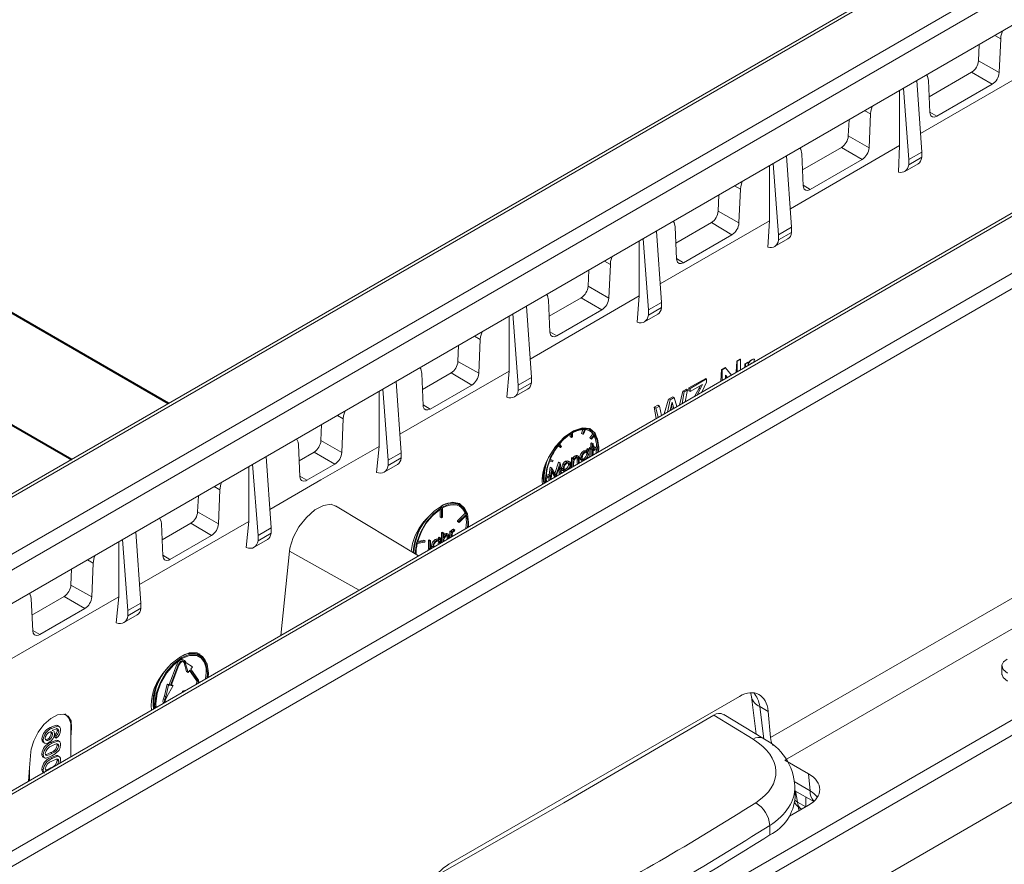
# Model space of a CAD drawing. Units: millimetres. Extents: x -8460 to 16143, y 0 to 2520.
# Drawn here: x 541 to 592, y 1356 to 1400 of the extents above; entities that cross this region are included whole.
import ezdxf
from ezdxf import colors
from ezdxf.entities.mleader import LeaderData, LeaderLine
from ezdxf.math import Vec2, Vec3

# ---------------------------------------------------------------- set-up
doc = ezdxf.new("R2010")
doc.units = ezdxf.units.MM
doc.header["$LTSCALE"] = 15
for name, color, linetype, lineweight in [('HAURATON_ConstructionSite_Hatching', 8, 'Continuous', 15), ('HAURATON_Isometrie', 9, 'Continuous', 5), ('HAURATON_Product_Contour', 7, 'Continuous', 40)]:
    doc.layers.add(name, color=color, linetype=linetype, lineweight=lineweight)
doc.layers.add('HAURATON_Text_Macro', color=112, linetype='Continuous')
doc.styles.get("Standard").update_dxf_attribs({"font": 'arial.ttf'})

msp = doc.modelspace()

# ---------------------------------------------------------------- linework, layer by layer
at = {"layer": 'HAURATON_ConstructionSite_Hatching', "color": 254}
for p, q in [((686.015, 1459.109), (509.981, 1357.486)), ((510.237, 1357.465), (686.271, 1459.087))]:
    msp.add_line(p, q, dxfattribs=at)
at = {"layer": 'HAURATON_Isometrie', "color": 9}
for p, q in [((526.041, 1348.341), (702.075, 1449.963)), ((526.377, 1347.74), (702.411, 1449.363)), ((543.143, 1334.382), (716.951, 1434.72)), ((542.773, 1334.963), (695.774, 1423.289)), ((518.385, 1359.229), (594.968, 1403.439)), ((595.321, 1402.848), (518.738, 1358.638)), ((579.953, 1362.704), (650.035, 1403.162)), ((580.694, 1361.543), (650.706, 1401.96)), ((519.457, 1357.312), (595.321, 1401.107)), ((596.17, 1398.765), (587.688, 1393.867)), ((591.531, 1398.92), (591.829, 1398.75)), ((591.829, 1398.75), (591.752, 1397.009)), ((590.719, 1398.451), (590.682, 1397.616)), ((605.43, 1397.28), (528.847, 1353.07)), ((605.68, 1397.255), (529.097, 1353.045)), ((590.682, 1397.616), (591.752, 1397.009)), ((590.329, 1397.026), (588.137, 1395.761)), ((590.329, 1397.026), (591.39, 1396.402)), ((587.08, 1392.52), (586.804, 1396.191)), ((587.755, 1392.909), (587.498, 1396.591)), ((588.176, 1394.944), (588.099, 1396.596)), ((591.39, 1396.402), (588.538, 1394.756)), ((586.605, 1396.076), (586.605, 1393.242)), ((584.813, 1395.042), (585.112, 1394.872)), ((585.112, 1394.872), (585.035, 1393.13)), ((588.174, 1394.969), (588.538, 1394.756)), ((584.001, 1394.573), (583.964, 1393.738)), ((583.964, 1393.738), (585.035, 1393.13)), ((586.606, 1393.242), (580.971, 1389.988)), ((583.611, 1393.148), (581.598, 1391.986)), ((583.611, 1393.148), (584.673, 1392.524)), ((586.551, 1391.872), (586.606, 1393.242)), ((581.038, 1389.031), (580.78, 1392.713)), ((581.636, 1391.167), (581.559, 1392.82)), ((587.755, 1392.909), (587.08, 1392.52)), ((587.755, 1392.639), (587.08, 1392.25)), ((587.755, 1392.639), (587.755, 1392.909)), ((579.889, 1392.199), (579.889, 1389.363)), ((580.363, 1388.642), (580.086, 1392.313)), ((584.673, 1392.524), (581.998, 1390.979)), ((586.874, 1391.908), (587.563, 1392.305)), ((587.08, 1392.25), (587.08, 1392.52)), ((578.096, 1391.164), (578.396, 1390.993)), ((581.635, 1391.193), (581.998, 1390.979)), ((577.284, 1390.695), (577.247, 1389.86)), ((578.396, 1390.993), (578.319, 1389.251)), ((577.247, 1389.86), (578.319, 1389.251)), ((579.889, 1389.363), (574.253, 1386.108)), ((576.894, 1389.27), (575.059, 1388.21)), ((576.894, 1389.27), (577.957, 1388.645)), ((579.803, 1388.002), (579.89, 1389.363)), ((574.32, 1385.154), (574.063, 1388.835)), ((575.097, 1387.39), (575.02, 1389.043)), ((577.957, 1388.645), (575.459, 1387.202)), ((581.038, 1389.031), (580.363, 1388.642)), ((581.038, 1388.761), (580.363, 1388.372)), ((580.363, 1388.372), (580.363, 1388.642)), ((581.038, 1388.761), (581.038, 1389.031)), ((573.174, 1388.322), (573.174, 1385.485)), ((573.645, 1384.764), (573.369, 1388.435)), ((580.157, 1388.03), (580.846, 1388.427)), ((571.378, 1387.286), (571.68, 1387.114)), ((571.68, 1387.114), (571.603, 1385.373)), ((575.096, 1387.416), (575.459, 1387.202)), ((570.566, 1386.817), (570.529, 1385.983)), ((570.529, 1385.983), (571.603, 1385.373)), ((573.174, 1385.485), (567.536, 1382.229)), ((568.558, 1383.613), (568.481, 1385.266)), ((570.176, 1385.392), (568.519, 1384.435)), ((570.176, 1385.392), (571.241, 1384.766)), ((573.062, 1384.131), (573.174, 1385.484)), ((574.32, 1385.154), (573.645, 1384.764)), ((574.32, 1384.883), (574.32, 1385.154)), ((566.928, 1380.886), (566.651, 1384.557)), ((567.603, 1381.276), (567.345, 1384.957)), ((571.241, 1384.766), (568.92, 1383.426)), ((573.439, 1384.152), (574.128, 1384.55)), ((574.32, 1384.883), (573.645, 1384.494)), ((573.645, 1384.494), (573.645, 1384.764)), ((566.457, 1384.445), (566.457, 1381.606)), ((568.556, 1383.639), (568.92, 1383.426)), ((564.661, 1383.408), (564.964, 1383.236)), ((564.964, 1383.236), (564.887, 1381.494)), ((563.849, 1382.939), (563.812, 1382.105)), ((563.812, 1382.105), (564.887, 1381.494)), ((578.179, 1381.549), (578.211, 1382.123)), ((578.211, 1382.123), (578.389, 1382.221)), ((578.222, 1382.116), (578.211, 1382.123)), ((578.222, 1382.116), (578.397, 1382.217)), ((578.222, 1381.573), (578.222, 1382.116)), ((578.397, 1382.217), (578.389, 1382.221)), ((578.397, 1382.217), (578.397, 1381.674)), ((578.617, 1381.802), (578.628, 1381.992)), ((578.628, 1381.992), (578.774, 1382.073)), ((578.65, 1381.979), (578.628, 1381.992)), ((578.65, 1381.979), (578.793, 1382.061)), ((578.65, 1381.821), (578.65, 1381.979)), ((578.793, 1382.061), (578.774, 1382.073)), ((578.793, 1382.061), (578.793, 1381.916)), ((578.972, 1382.018), (578.924, 1381.979)), ((578.978, 1382.186), (578.963, 1382.195)), ((579.126, 1382.223), (579.087, 1382.072)), ((579.126, 1382.223), (579.113, 1382.231)), ((566.457, 1381.606), (560.818, 1378.35)), ((562.018, 1379.837), (561.941, 1381.49)), ((563.459, 1381.514), (561.979, 1380.66)), ((563.459, 1381.514), (564.525, 1380.888)), ((566.329, 1380.258), (566.458, 1381.606)), ((577.383, 1381.089), (577.418, 1381.683)), ((577.418, 1381.683), (577.606, 1381.787)), ((577.445, 1381.668), (577.418, 1381.683)), ((577.445, 1381.668), (577.629, 1381.774)), ((577.445, 1381.125), (577.445, 1381.668)), ((577.629, 1381.774), (577.606, 1381.787)), ((577.629, 1381.774), (577.931, 1381.405)), ((560.885, 1377.398), (560.628, 1381.079)), ((567.603, 1381.276), (566.928, 1380.886)), ((567.603, 1381.005), (566.928, 1380.616)), ((567.603, 1381.005), (567.603, 1381.276)), ((575.737, 1380.748), (576.61, 1381.234)), ((575.795, 1380.715), (576.651, 1381.21)), ((576.651, 1381.045), (576.403, 1380.524)), ((576.651, 1381.21), (576.61, 1381.234)), ((576.651, 1381.21), (576.651, 1381.045)), ((577.719, 1381.283), (577.619, 1381.406)), ((577.619, 1381.406), (577.619, 1381.225)), ((577.7, 1381.272), (577.619, 1381.375)), ((559.741, 1380.567), (559.741, 1377.728)), ((560.21, 1377.008), (559.934, 1380.679)), ((564.525, 1380.888), (562.38, 1379.649)), ((566.722, 1380.274), (567.411, 1380.672)), ((566.928, 1380.616), (566.928, 1380.886)), ((575.249, 1379.857), (575.425, 1380.574)), ((575.381, 1379.934), (575.488, 1380.538)), ((575.425, 1380.574), (575.608, 1380.676)), ((575.488, 1380.538), (575.425, 1380.574)), ((575.488, 1380.538), (575.668, 1380.642)), ((575.668, 1380.642), (575.549, 1380.031)), ((575.668, 1380.642), (575.608, 1380.676)), ((575.727, 1380.589), (575.737, 1380.748)), ((575.795, 1380.55), (575.727, 1380.589)), ((575.795, 1380.715), (575.737, 1380.748)), ((576.433, 1380.918), (575.795, 1380.55)), ((575.795, 1380.55), (575.795, 1380.715)), ((576.022, 1380.304), (576.257, 1380.731)), ((576.184, 1380.397), (576.325, 1380.692)), ((576.325, 1380.692), (576.257, 1380.731)), ((574.466, 1379.405), (574.686, 1380.163)), ((574.626, 1379.498), (574.762, 1380.119)), ((574.686, 1380.163), (574.9, 1380.282)), ((574.762, 1380.119), (574.686, 1380.163)), ((574.762, 1380.119), (574.972, 1380.24)), ((574.972, 1380.24), (574.9, 1380.282)), ((574.972, 1380.24), (575.106, 1379.775)), ((562.017, 1379.863), (562.38, 1379.649)), ((573.946, 1379.75), (574.129, 1379.852)), ((574.053, 1379.167), (573.946, 1379.75)), ((574.034, 1379.699), (573.946, 1379.75)), ((574.034, 1379.699), (574.214, 1379.803)), ((574.152, 1379.224), (574.034, 1379.699)), ((574.214, 1379.803), (574.129, 1379.852)), ((574.214, 1379.803), (574.32, 1379.321)), ((574.82, 1379.792), (574.774, 1379.583)), ((574.87, 1379.638), (574.829, 1379.833)), ((574.906, 1379.865), (574.844, 1379.901)), ((574.954, 1379.687), (574.906, 1379.865)), ((557.59, 1379.326), (557.894, 1379.153)), ((557.894, 1379.153), (557.817, 1377.411)), ((556.777, 1378.857), (556.741, 1378.023)), ((569.682, 1378.186), (569.682, 1378.398)), ((569.728, 1378.213), (569.728, 1378.425)), ((570.188, 1378.396), (570.265, 1378.593)), ((570.259, 1378.355), (570.188, 1378.396)), ((570.259, 1378.355), (570.351, 1378.592)), ((570.391, 1378.588), (570.299, 1378.351)), ((570.68, 1378.561), (570.609, 1378.602)), ((556.741, 1378.023), (557.817, 1377.411)), ((569.611, 1378.227), (569.611, 1378.354)), ((569.682, 1378.186), (569.611, 1378.227)), ((569.682, 1378.186), (569.728, 1378.213)), ((570.299, 1378.351), (570.259, 1378.355)), ((570.617, 1378.168), (570.777, 1378.366)), ((570.64, 1378.135), (570.617, 1378.168)), ((570.688, 1378.127), (570.617, 1378.168)), ((570.711, 1378.094), (570.64, 1378.135)), ((570.667, 1377.879), (570.715, 1377.907)), ((570.688, 1378.127), (570.847, 1378.325)), ((570.711, 1378.094), (570.688, 1378.127)), ((570.87, 1378.292), (570.711, 1378.094)), ((570.785, 1377.866), (570.715, 1377.907)), ((570.847, 1378.325), (570.777, 1378.366)), ((555.577, 1377.816), (555.654, 1376.163)), ((555.616, 1376.986), (556.387, 1377.432)), ((556.387, 1377.432), (557.454, 1376.805)), ((559.603, 1376.383), (559.741, 1377.728)), ((560.885, 1377.398), (560.21, 1377.008)), ((560.885, 1377.127), (560.885, 1377.398)), ((569.04, 1377.706), (568.996, 1377.768)), ((569.11, 1377.665), (569.018, 1377.796)), ((569.11, 1377.665), (569.04, 1377.706)), ((569.058, 1377.846), (569.15, 1377.715)), ((569.15, 1377.715), (569.11, 1377.665)), ((570.377, 1377.457), (570.306, 1377.498)), ((570.52, 1377.47), (570.432, 1377.521)), ((570.463, 1377.356), (570.452, 1377.412)), ((570.463, 1377.581), (570.511, 1377.608)), ((570.463, 1377.503), (570.463, 1377.581)), ((570.534, 1377.54), (570.463, 1377.581)), ((570.581, 1377.568), (570.511, 1377.608)), ((570.534, 1377.54), (570.581, 1377.568)), ((570.534, 1377.457), (570.534, 1377.54)), ((570.581, 1377.568), (570.581, 1377.163)), ((570.599, 1377.659), (570.667, 1377.699)), ((570.599, 1377.604), (570.599, 1377.659)), ((570.67, 1377.619), (570.599, 1377.659)), ((570.67, 1377.564), (570.599, 1377.604)), ((570.667, 1377.699), (570.667, 1377.879)), ((570.738, 1377.838), (570.667, 1377.879)), ((570.738, 1377.658), (570.667, 1377.699)), ((570.667, 1377.251), (570.667, 1377.565)), ((570.67, 1377.619), (570.738, 1377.658)), ((570.67, 1377.564), (570.67, 1377.619)), ((570.738, 1377.603), (570.67, 1377.564)), ((570.738, 1377.838), (570.785, 1377.866)), ((570.738, 1377.658), (570.738, 1377.838)), ((570.738, 1377.253), (570.738, 1377.603)), ((570.785, 1377.866), (570.785, 1377.685)), ((570.853, 1377.725), (570.785, 1377.764)), ((570.785, 1377.685), (570.853, 1377.725)), ((570.785, 1377.605), (570.967, 1377.709)), ((570.853, 1377.67), (570.785, 1377.63)), ((570.785, 1377.63), (570.785, 1377.28)), ((570.853, 1377.562), (570.785, 1377.602)), ((570.853, 1377.509), (570.785, 1377.549)), ((570.853, 1377.725), (570.853, 1377.67)), ((570.853, 1377.562), (571.037, 1377.669)), ((571.037, 1377.616), (570.853, 1377.509)), ((570.853, 1377.509), (570.853, 1377.562)), ((571.037, 1377.669), (570.967, 1377.709)), ((554.168, 1373.52), (553.91, 1377.201)), ((560.885, 1377.127), (560.21, 1376.738)), ((560.21, 1376.738), (560.21, 1377.008)), ((568.698, 1376.932), (568.539, 1376.946)), ((568.562, 1377.006), (568.721, 1376.991)), ((568.575, 1377.039), (568.65, 1377.032)), ((568.721, 1376.991), (568.65, 1377.032)), ((568.721, 1376.991), (568.698, 1376.932)), ((568.812, 1376.33), (569.012, 1376.908)), ((568.865, 1376.239), (569.083, 1376.867)), ((569.012, 1376.908), (569.019, 1376.912)), ((569.083, 1376.867), (569.012, 1376.908)), ((569.09, 1376.871), (569.019, 1376.912)), ((569.083, 1376.867), (569.09, 1376.871)), ((569.09, 1376.871), (569.156, 1376.339)), ((569.443, 1376.918), (569.372, 1376.959)), ((569.525, 1376.814), (569.513, 1376.871)), ((569.59, 1376.929), (569.519, 1376.97)), ((569.668, 1377.122), (569.715, 1377.149)), ((569.668, 1376.674), (569.668, 1377.122)), ((569.738, 1377.081), (569.668, 1377.122)), ((569.786, 1377.108), (569.715, 1377.149)), ((569.738, 1377.081), (569.786, 1377.108)), ((569.738, 1376.676), (569.738, 1377.081)), ((569.786, 1377.108), (569.786, 1377.028)), ((569.933, 1377.201), (569.863, 1377.242)), ((570.025, 1377.111), (569.954, 1377.152)), ((570.044, 1377.208), (569.955, 1377.259)), ((569.96, 1376.843), (569.96, 1377.053)), ((570.031, 1377.013), (569.96, 1377.053)), ((570.031, 1376.845), (570.031, 1377.013)), ((570.078, 1377.058), (570.078, 1376.872)), ((570.174, 1377.11), (570.103, 1377.15)), ((570.153, 1377.025), (570.241, 1376.974)), ((570.377, 1377.049), (570.307, 1377.09)), ((570.534, 1377.315), (570.463, 1377.356)), ((570.534, 1377.17), (570.495, 1377.115)), ((570.534, 1377.135), (570.534, 1377.17)), ((570.701, 1377.232), (570.667, 1377.251)), ((553.023, 1373.85), (553.023, 1376.689)), ((553.493, 1373.13), (553.216, 1376.801)), ((556.017, 1375.975), (557.454, 1376.805)), ((560.004, 1376.396), (560.693, 1376.794)), ((568.526, 1376.253), (568.568, 1376.652)), ((568.568, 1376.652), (568.575, 1376.656)), ((568.639, 1376.611), (568.568, 1376.652)), ((568.574, 1376.004), (568.639, 1376.611)), ((568.646, 1376.615), (568.575, 1376.656)), ((568.668, 1376.457), (568.622, 1376.031)), ((568.639, 1376.611), (568.646, 1376.615)), ((568.646, 1376.615), (568.865, 1376.239)), ((568.789, 1376.167), (568.66, 1376.389)), ((568.841, 1376.158), (568.668, 1376.457)), ((569.062, 1376.683), (568.889, 1376.186)), ((569.042, 1376.313), (569.013, 1376.544)), ((569.108, 1376.312), (569.062, 1376.683)), ((569.242, 1376.569), (569.171, 1376.61)), ((569.223, 1376.484), (569.311, 1376.433)), ((569.295, 1376.759), (569.224, 1376.8)), ((569.443, 1376.51), (569.372, 1376.551)), ((569.596, 1376.773), (569.525, 1376.814)), ((569.701, 1376.655), (569.668, 1376.674)), ((569.786, 1376.823), (569.786, 1376.703)), ((569.994, 1376.823), (569.96, 1376.843)), ((555.653, 1376.189), (556.017, 1375.975)), ((568.372, 1376.13), (568.556, 1376.236)), ((568.556, 1376.183), (568.372, 1376.077)), ((568.375, 1376.213), (568.485, 1376.277)), ((568.556, 1376.236), (568.485, 1376.277)), ((568.498, 1375.999), (568.515, 1376.16)), ((568.532, 1375.98), (568.498, 1375.999)), ((568.556, 1376.236), (568.556, 1376.183)), ((568.823, 1376.147), (568.789, 1376.167)), ((569.076, 1376.293), (569.042, 1376.313)), ((551.226, 1375.652), (551.53, 1375.479)), ((551.453, 1373.738), (551.53, 1375.479)), ((550.377, 1374.349), (550.413, 1375.183)), ((550.377, 1374.349), (551.453, 1373.738)), ((561.772, 1372.077), (557.501, 1374.665)), ((562.893, 1374.476), (562.893, 1374.084)), ((562.964, 1374.52), (562.964, 1374.043)), ((563.01, 1374.07), (563.01, 1374.547)), ((563.962, 1374.684), (563.891, 1374.724)), ((553.023, 1373.85), (547.383, 1370.595)), ((553.023, 1373.85), (552.886, 1372.505)), ((562.964, 1374.043), (562.893, 1374.084)), ((562.964, 1374.043), (563.01, 1374.07)), ((563.784, 1373.889), (564.177, 1374.264)), ((563.798, 1373.847), (563.784, 1373.889)), ((563.854, 1373.849), (563.784, 1373.889)), ((563.868, 1373.806), (563.798, 1373.847)), ((563.854, 1373.849), (564.247, 1374.223)), ((563.868, 1373.806), (563.854, 1373.849)), ((564.262, 1374.181), (563.868, 1373.806)), ((564.247, 1374.223), (564.177, 1374.264)), ((547.45, 1369.642), (547.193, 1373.323)), ((548.505, 1373.734), (548.582, 1372.081)), ((548.544, 1372.904), (550.024, 1373.758)), ((550.024, 1373.758), (551.09, 1373.132)), ((553.493, 1373.13), (554.168, 1373.52)), ((554.168, 1373.25), (554.168, 1373.52)), ((563.394, 1373.35), (563.441, 1373.377)), ((563.394, 1373.013), (563.394, 1373.35)), ((563.464, 1373.309), (563.394, 1373.35)), ((563.512, 1373.336), (563.441, 1373.377)), ((563.464, 1373.309), (563.512, 1373.336)), ((563.512, 1373.336), (563.512, 1373.27)), ((563.606, 1373.399), (563.536, 1373.439)), ((563.648, 1373.407), (563.577, 1373.448)), ((563.648, 1373.407), (563.622, 1373.345)), ((546.305, 1369.972), (546.305, 1372.811)), ((546.775, 1369.252), (546.499, 1372.923)), ((548.945, 1371.893), (551.09, 1373.132)), ((553.287, 1372.518), (553.976, 1372.916)), ((553.493, 1372.86), (554.168, 1373.25)), ((553.493, 1372.86), (553.493, 1373.13)), ((561.727, 1372.768), (562.12, 1372.847)), ((561.742, 1372.826), (562.049, 1372.888)), ((562.12, 1372.847), (562.049, 1372.888)), ((562.12, 1372.847), (562.106, 1372.789)), ((562.285, 1372.875), (562.333, 1372.902)), ((562.285, 1372.467), (562.285, 1372.875)), ((562.356, 1372.834), (562.285, 1372.875)), ((562.404, 1372.861), (562.333, 1372.902)), ((562.356, 1372.834), (562.404, 1372.861)), ((562.356, 1372.426), (562.356, 1372.834)), ((562.404, 1372.861), (562.404, 1372.448)), ((562.716, 1372.885), (562.645, 1372.925)), ((562.859, 1372.897), (562.771, 1372.948)), ((562.802, 1372.783), (562.794, 1372.825)), ((562.802, 1373.008), (562.85, 1373.036)), ((562.802, 1372.93), (562.802, 1373.008)), ((562.873, 1372.967), (562.802, 1373.008)), ((562.92, 1372.995), (562.85, 1373.036)), ((562.873, 1372.967), (562.92, 1372.995)), ((562.873, 1372.884), (562.873, 1372.967)), ((562.92, 1372.995), (562.92, 1372.74)), ((562.958, 1373.279), (563.006, 1373.306)), ((562.958, 1372.762), (562.958, 1373.279)), ((563.029, 1373.238), (562.958, 1373.279)), ((563.077, 1373.266), (563.006, 1373.306)), ((563.029, 1373.238), (563.077, 1373.266)), ((563.029, 1372.803), (563.029, 1373.238)), ((563.077, 1373.266), (563.077, 1373)), ((563.224, 1373.178), (563.154, 1373.219)), ((563.316, 1373.088), (563.245, 1373.129)), ((563.335, 1373.184), (563.246, 1373.235)), ((563.251, 1372.931), (563.251, 1373.03)), ((563.322, 1372.989), (563.251, 1373.03)), ((563.322, 1372.972), (563.322, 1372.989)), ((563.369, 1373.035), (563.369, 1372.999)), ((563.464, 1373.054), (563.464, 1373.309)), ((555.112, 1372.326), (554.672, 1367.978)), ((555.112, 1372.326), (558.72, 1370.315)), ((562.106, 1372.789), (561.713, 1372.709)), ((562.278, 1372.369), (562.285, 1372.467)), ((562.356, 1372.426), (562.285, 1372.467)), ((562.512, 1372.537), (562.442, 1372.578)), ((562.56, 1372.564), (562.567, 1372.536)), ((562.873, 1372.742), (562.802, 1372.783)), ((562.869, 1372.71), (562.873, 1372.742)), ((544.685, 1371.876), (544.988, 1371.704)), ((548.581, 1372.107), (548.945, 1371.893)), ((543.836, 1370.573), (543.873, 1371.407)), ((544.911, 1369.962), (544.988, 1371.704)), ((543.836, 1370.573), (544.911, 1369.962)), ((546.305, 1369.972), (540.666, 1366.718)), ((541.787, 1369.857), (541.864, 1368.204)), ((541.825, 1369.025), (543.483, 1369.982)), ((543.483, 1369.982), (544.548, 1369.356)), ((546.305, 1369.972), (546.177, 1368.624)), ((542.226, 1368.016), (544.548, 1369.356)), ((546.775, 1369.252), (547.45, 1369.642)), ((546.775, 1368.982), (547.45, 1369.372)), ((546.775, 1368.982), (546.775, 1369.252)), ((547.45, 1369.372), (547.45, 1369.642)), ((546.569, 1368.64), (547.258, 1369.038)), ((541.862, 1368.23), (542.226, 1368.016)), ((549.698, 1366.677), (549.628, 1366.718)), ((550.337, 1367.074), (550.452, 1366.997)), ((550.527, 1366.928), (550.456, 1366.969)), ((550.481, 1367.012), (550.466, 1367.021)), ((548.9, 1365.444), (549.302, 1366.48)), ((548.971, 1365.403), (549.373, 1366.44)), ((549.413, 1366.436), (549.011, 1365.399)), ((549.373, 1366.44), (549.302, 1366.48)), ((549.625, 1366.631), (549.678, 1366.556)), ((549.691, 1366.597), (549.632, 1366.631)), ((549.678, 1366.556), (549.808, 1366.105)), ((549.749, 1366.515), (549.678, 1366.556)), ((549.691, 1366.597), (549.749, 1366.515)), ((549.731, 1366.646), (549.789, 1366.565)), ((549.749, 1366.515), (549.879, 1366.064)), ((549.789, 1366.565), (550.118, 1366.361)), ((550.018, 1366.238), (550.118, 1366.361)), ((550.018, 1366.238), (550.421, 1365.665)), ((591.884, 1366.459), (591.884, 1365.949)), ((549.879, 1366.064), (549.808, 1366.105)), ((549.879, 1366.064), (549.979, 1366.188)), ((550.31, 1365.657), (549.956, 1366.16)), ((550.381, 1365.616), (549.979, 1366.188)), ((550.814, 1366.049), (550.789, 1365.737)), ((548.801, 1365.453), (548.67, 1364.852)), ((548.871, 1365.412), (548.741, 1364.811)), ((549.11, 1365.391), (548.781, 1364.807)), ((548.801, 1365.453), (548.9, 1365.444)), ((548.871, 1365.412), (548.801, 1365.453)), ((548.871, 1365.412), (548.971, 1365.403)), ((548.971, 1365.403), (548.9, 1365.444)), ((549.011, 1365.399), (549.11, 1365.391)), ((549.024, 1365.433), (549.039, 1365.431)), ((549.11, 1365.391), (549.039, 1365.431)), ((550.381, 1365.616), (550.31, 1365.657)), ((548.613, 1364.703), (548.67, 1364.852)), ((548.684, 1364.663), (548.613, 1364.703)), ((548.741, 1364.811), (548.67, 1364.852)), ((548.684, 1364.663), (548.741, 1364.811)), ((548.781, 1364.807), (548.723, 1364.659)), ((549.771, 1365.149), (549.596, 1365.099)), ((549.596, 1365.099), (549.596, 1365.048)), ((549.64, 1365.073), (549.596, 1365.099)), ((563.342, 1356.168), (578.347, 1364.83)), ((578.97, 1364.798), (579.206, 1362.877)), ((579.83, 1364.057), (579.399, 1364.306)), ((579.399, 1364.306), (579.605, 1362.63)), ((579.051, 1362.618), (577.017, 1363.853)), ((579.551, 1362.667), (577.54, 1363.889)), ((579.953, 1362.704), (579.83, 1364.057)), ((542.834, 1363.18), (542.764, 1363.221)), ((543.235, 1363.272), (543.146, 1363.323)), ((543.868, 1363.214), (543.824, 1363.239)), ((543.824, 1362.708), (543.824, 1363.239)), ((543.824, 1362.708), (543.868, 1363.214)), ((542.816, 1362.926), (542.806, 1362.97)), ((542.886, 1362.885), (542.816, 1362.926)), ((542.873, 1363.071), (542.91, 1363.045)), ((542.926, 1363.052), (542.882, 1363.077)), ((543.008, 1362.721), (542.997, 1362.845)), ((543.068, 1362.804), (542.997, 1362.845)), ((543.079, 1362.68), (543.008, 1362.721)), ((543.079, 1362.68), (543.068, 1362.804)), ((543.204, 1363.04), (543.133, 1363.081)), ((543.824, 1361.716), (543.824, 1362.708)), ((542.41, 1362.593), (542.34, 1362.634)), ((542.407, 1362.465), (542.495, 1362.414)), ((542.71, 1362.584), (542.639, 1362.625)), ((542.858, 1362.408), (542.788, 1362.449)), ((543.204, 1362.281), (543.133, 1362.321)), ((543.247, 1362.502), (543.159, 1362.553)), ((541.77, 1361.976), (541.703, 1361.144)), ((542.41, 1361.823), (542.34, 1361.863)), ((542.397, 1361.702), (542.486, 1361.651)), ((542.573, 1361.779), (542.542, 1361.797)), ((542.858, 1361.885), (542.787, 1361.926)), ((542.858, 1361.623), (542.788, 1361.664)), ((543.247, 1361.717), (543.159, 1361.768)), ((541.649, 1360.46), (541.703, 1361.144)), ((541.703, 1361.144), (541.703, 1360.492)), ((542.807, 1361.129), (542.787, 1361.14)), ((543.204, 1361.495), (543.133, 1361.536)), ((543.305, 1361.554), (543.281, 1361.402)), ((556.446, 1338.602), (596.044, 1361.462)), ((581.907, 1360.842), (580.694, 1361.543)), ((542.41, 1361.038), (542.34, 1361.078)), ((542.397, 1360.916), (542.418, 1360.904)), ((542.573, 1360.994), (542.542, 1361.012)), ((581.987, 1359.961), (581.907, 1360.842)), ((581.166, 1360.436), (581.987, 1359.961)), ((581.217, 1359.631), (581.205, 1360.17)), ((581.21, 1359.965), (582.179, 1359.406)), ((581.238, 1359.949), (581.342, 1359.378)), ((581.766, 1359.133), (581.766, 1359.644)), ((581.907, 1359.212), (580.926, 1358.645)), ((581.342, 1359.378), (581.766, 1359.133)), ((581.402, 1358.919), (581.387, 1359.121)), ((581.546, 1359.003), (581.546, 1359.003)), ((579.917, 1357.685), (579.906, 1358.172))]:
    msp.add_line(p, q, dxfattribs=at)
at = {"layer": 'HAURATON_Isometrie', "color": 9, "flags": 128}
for points in [[(591.918, 1399.143), (591.845, 1398.894), (591.829, 1398.75)], [(588.099, 1396.596), (588.047, 1396.831), (588.005, 1396.884)], [(585.202, 1395.266), (585.128, 1395.016), (585.112, 1394.872)], [(588.538, 1394.756), (588.418, 1394.71), (588.311, 1394.717), (588.23, 1394.775), (588.184, 1394.878), (588.176, 1394.944)], [(581.559, 1392.82), (581.508, 1393.054), (581.465, 1393.108)], [(578.487, 1391.389), (578.412, 1391.137), (578.396, 1390.993)], [(581.998, 1390.979), (581.878, 1390.933), (581.772, 1390.94), (581.691, 1390.998), (581.644, 1391.102), (581.636, 1391.167)], [(575.02, 1389.043), (574.968, 1389.277), (574.925, 1389.333)], [(571.772, 1387.513), (571.696, 1387.258), (571.68, 1387.114)], [(575.459, 1387.202), (575.339, 1387.157), (575.232, 1387.163), (575.151, 1387.222), (575.105, 1387.325), (575.097, 1387.39)], [(568.481, 1385.266), (568.429, 1385.501), (568.384, 1385.557)], [(565.056, 1383.636), (564.98, 1383.38), (564.964, 1383.236)], [(568.92, 1383.426), (568.8, 1383.38), (568.693, 1383.387), (568.612, 1383.445), (568.566, 1383.548), (568.558, 1383.613)], [(579.025, 1382.037), (579.021, 1382.037), (578.972, 1382.018)], [(578.978, 1382.186), (579.064, 1382.219), (579.126, 1382.223)], [(561.941, 1381.49), (561.889, 1381.724), (561.844, 1381.782)], [(576.257, 1380.731), (576.317, 1380.841), (576.325, 1380.856)], [(576.325, 1380.692), (576.385, 1380.819), (576.433, 1380.918)], [(574.867, 1380.007), (574.84, 1379.887), (574.82, 1379.792)], [(574.906, 1379.865), (574.884, 1379.944), (574.867, 1380.007)], [(557.986, 1379.554), (557.91, 1379.297), (557.894, 1379.153)], [(562.38, 1379.649), (562.26, 1379.603), (562.153, 1379.61), (562.072, 1379.668), (562.026, 1379.772), (562.018, 1379.837)], [(571.071, 1377.445), (571.083, 1377.669), (571.016, 1378.122), (570.82, 1378.453), (570.515, 1378.629), (570.131, 1378.633), (569.705, 1378.465), (569.279, 1378.141), (568.894, 1377.693), (568.589, 1377.165), (568.393, 1376.608), (568.326, 1376.077), (568.339, 1375.868)], [(571.003, 1378.081), (570.9, 1378.41), (570.627, 1378.644), (570.238, 1378.684), (569.778, 1378.527), (569.299, 1378.193), (568.852, 1377.718), (568.487, 1377.157), (568.366, 1376.904)], [(555.485, 1378.111), (555.561, 1377.941), (555.577, 1377.816)], [(559.741, 1377.728), (556.735, 1375.993), (554.101, 1374.472)], [(570.306, 1377.498), (570.405, 1377.527), (570.438, 1377.51)], [(570.377, 1377.457), (570.475, 1377.486), (570.509, 1377.47)], [(570.534, 1377.315), (570.52, 1377.384), (570.478, 1377.421), (570.431, 1377.424), (570.378, 1377.403)], [(569.224, 1376.8), (569.3, 1376.904), (569.372, 1376.959)], [(569.295, 1376.759), (569.371, 1376.863), (569.443, 1376.918)], [(569.372, 1376.959), (569.462, 1376.988), (569.519, 1376.97)], [(569.443, 1376.918), (569.533, 1376.947), (569.59, 1376.929)], [(569.596, 1376.773), (569.582, 1376.841), (569.54, 1376.878), (569.495, 1376.883), (569.443, 1376.863)], [(569.59, 1376.929), (569.633, 1376.871), (569.643, 1376.801)], [(569.753, 1377.127), (569.789, 1377.182), (569.863, 1377.242)], [(569.786, 1377.028), (569.86, 1377.141), (569.933, 1377.201)], [(569.793, 1376.947), (569.787, 1376.876), (569.786, 1376.823)], [(569.863, 1377.242), (569.914, 1377.262), (569.958, 1377.257), (569.963, 1377.252)], [(570.025, 1377.111), (570.011, 1377.144), (569.983, 1377.159), (569.925, 1377.142)], [(569.933, 1377.201), (569.985, 1377.221), (570.029, 1377.216), (570.06, 1377.186), (570.078, 1377.058)], [(569.96, 1377.053), (569.959, 1377.11), (569.954, 1377.152)], [(570.031, 1377.013), (570.03, 1377.069), (570.025, 1377.111)], [(570.163, 1377.024), (570.149, 1377.028), (570.114, 1377.078), (570.103, 1377.15)], [(570.234, 1376.983), (570.22, 1376.987), (570.185, 1377.037), (570.174, 1377.11)], [(570.221, 1377.136), (570.237, 1377.07), (570.278, 1377.032), (570.325, 1377.029), (570.377, 1377.049)], [(570.24, 1377.071), (570.254, 1377.07), (570.307, 1377.09)], [(569.171, 1376.61), (569.188, 1376.715), (569.224, 1376.8)], [(569.234, 1376.483), (569.217, 1376.489), (569.183, 1376.538), (569.171, 1376.61)], [(569.242, 1376.569), (569.259, 1376.674), (569.295, 1376.759)], [(569.305, 1376.442), (569.288, 1376.448), (569.254, 1376.497), (569.242, 1376.569)], [(569.29, 1376.596), (569.304, 1376.53), (569.345, 1376.492), (569.391, 1376.489), (569.443, 1376.51)], [(569.308, 1376.531), (569.32, 1376.53), (569.372, 1376.551)], [(551.53, 1375.479), (551.581, 1375.773), (551.626, 1375.883)], [(555.654, 1376.163), (555.681, 1376.041), (555.745, 1375.959), (555.841, 1375.926), (555.955, 1375.946), (556.017, 1375.975)], [(563.891, 1374.781), (563.524, 1374.846), (563.075, 1374.714), (562.597, 1374.402), (562.143, 1373.945), (562.061, 1373.842)], [(557.491, 1374.646), (557.27, 1374.74), (556.872, 1374.682), (556.427, 1374.447), (555.987, 1374.061), (555.597, 1373.568), (555.302, 1373.021), (555.134, 1372.48), (555.112, 1372.326)], [(564.353, 1373.567), (564.366, 1373.791), (564.298, 1374.244), (564.103, 1374.575), (563.798, 1374.751), (563.413, 1374.755), (562.987, 1374.587), (562.561, 1374.263), (562.177, 1373.815), (561.872, 1373.287), (561.676, 1372.73), (561.608, 1372.199), (561.608, 1372.176)], [(564.247, 1374.223), (564.167, 1374.392), (564.059, 1374.529), (563.926, 1374.63), (563.771, 1374.692), (563.597, 1374.715), (563.41, 1374.699), (563.213, 1374.642), (563.01, 1374.547)], [(564.224, 1374.413), (564.154, 1374.541), (563.891, 1374.781)], [(548.414, 1374.028), (548.489, 1373.86), (548.505, 1373.734)], [(563.536, 1373.439), (563.56, 1373.448), (563.577, 1373.448)], [(563.622, 1373.345), (563.609, 1373.343), (563.597, 1373.338)], [(563.606, 1373.399), (563.631, 1373.407), (563.648, 1373.407)], [(562.645, 1372.925), (562.744, 1372.954), (562.777, 1372.938)], [(562.716, 1372.885), (562.814, 1372.913), (562.848, 1372.897)], [(562.873, 1372.742), (562.859, 1372.811), (562.816, 1372.848), (562.77, 1372.851), (562.717, 1372.83)], [(563.077, 1373.152), (563.079, 1373.156), (563.154, 1373.219)], [(563.077, 1373), (563.15, 1373.116), (563.224, 1373.178)], [(563.084, 1372.924), (563.078, 1372.853), (563.077, 1372.831)], [(563.154, 1373.219), (563.205, 1373.239), (563.249, 1373.234), (563.254, 1373.229)], [(563.316, 1373.088), (563.301, 1373.12), (563.274, 1373.136), (563.216, 1373.118)], [(563.224, 1373.178), (563.275, 1373.198), (563.32, 1373.193), (563.351, 1373.163), (563.369, 1373.035)], [(563.251, 1373.03), (563.25, 1373.087), (563.245, 1373.129)], [(563.322, 1372.989), (563.321, 1373.046), (563.316, 1373.088)], [(563.52, 1373.198), (563.513, 1373.107), (563.512, 1373.082)], [(562.47, 1372.48), (562.453, 1372.505), (562.442, 1372.578)], [(562.768, 1372.652), (562.793, 1372.718), (562.802, 1372.783)], [(544.988, 1371.704), (545.039, 1371.998), (545.084, 1372.106)], [(548.582, 1372.081), (548.609, 1371.959), (548.674, 1371.877), (548.769, 1371.844), (548.884, 1371.864), (548.945, 1371.893)], [(541.695, 1370.15), (541.77, 1369.982), (541.787, 1369.857)], [(541.864, 1368.204), (541.89, 1368.082), (541.955, 1368), (542.05, 1367.967), (542.165, 1367.987), (542.226, 1368.016)], [(550.918, 1365.811), (550.931, 1366.035), (550.863, 1366.488), (550.668, 1366.819), (550.363, 1366.995), (549.978, 1366.999), (549.552, 1366.831), (549.126, 1366.507), (548.742, 1366.059), (548.437, 1365.531), (548.241, 1364.974), (548.173, 1364.443), (548.186, 1364.234)], [(550.872, 1365.784), (550.885, 1366.008), (550.82, 1366.446), (550.63, 1366.766), (550.336, 1366.936), (549.964, 1366.941), (549.552, 1366.778), (549.14, 1366.465), (548.769, 1366.032), (548.474, 1365.521), (548.284, 1364.983), (548.219, 1364.469), (548.232, 1364.261)], [(550.337, 1367.074), (549.943, 1367.07), (549.484, 1366.873), (549.013, 1366.506), (548.583, 1366.009), (548.506, 1365.9)], [(549.628, 1366.718), (549.585, 1366.731), (549.535, 1366.726), (549.481, 1366.703), (549.428, 1366.664), (549.378, 1366.612), (549.335, 1366.549), (549.302, 1366.48)], [(550.789, 1366.657), (550.635, 1366.89), (550.337, 1367.074)], [(592.187, 1366.026), (591.962, 1366.213), (591.886, 1366.436), (591.977, 1366.608), (592.164, 1366.752)], [(549.731, 1366.646), (549.698, 1366.677), (549.655, 1366.69), (549.606, 1366.685), (549.552, 1366.662), (549.499, 1366.623), (549.449, 1366.571), (549.406, 1366.508), (549.373, 1366.44)], [(549.691, 1366.597), (549.666, 1366.621), (549.632, 1366.631), (549.594, 1366.627), (549.552, 1366.609), (549.51, 1366.579), (549.472, 1366.538), (549.438, 1366.489), (549.413, 1366.436)], [(592.187, 1365.617), (591.962, 1365.805), (591.895, 1366.001)], [(578.93, 1364.979), (578.955, 1364.896), (578.97, 1364.798)], [(543.868, 1363.214), (543.842, 1363.566), (543.699, 1363.809), (543.455, 1363.913), (543.14, 1363.869), (542.79, 1363.68), (542.443, 1363.371), (542.139, 1362.975), (541.912, 1362.536), (541.786, 1362.102), (541.77, 1361.976)], [(562.683, 1355.57), (569.284, 1359.336), (577.017, 1363.853)], [(542.764, 1363.221), (543.075, 1363.337), (543.142, 1363.325), (543.154, 1363.315)], [(542.834, 1363.18), (543.146, 1363.296), (543.212, 1363.284), (543.264, 1363.244), (543.296, 1363.178), (543.305, 1363.092)], [(543.204, 1363.04), (543.196, 1363.094), (543.174, 1363.134), (543.139, 1363.156), (543.094, 1363.157), (542.894, 1363.084)], [(542.512, 1362.672), (542.531, 1362.591), (542.586, 1362.553), (542.645, 1362.556), (542.71, 1362.584)], [(542.886, 1362.885), (542.87, 1362.964), (542.819, 1363.003), (542.763, 1362.999), (542.701, 1362.972)], [(542.894, 1363.084), (542.882, 1363.077), (542.873, 1363.071)], [(542.952, 1363.017), (542.964, 1363.009), (542.988, 1362.904)], [(542.417, 1362.463), (542.407, 1362.465), (542.356, 1362.532), (542.34, 1362.634)], [(542.704, 1362.45), (542.581, 1362.403), (542.478, 1362.424), (542.427, 1362.491), (542.41, 1362.593)], [(542.542, 1362.595), (542.575, 1362.597), (542.639, 1362.625)], [(542.788, 1362.449), (543.082, 1362.564), (543.146, 1362.557), (543.166, 1362.544)], [(542.858, 1362.408), (543.152, 1362.523), (543.217, 1362.516), (543.267, 1362.483), (543.297, 1362.42), (543.305, 1362.339)], [(543.204, 1362.281), (543.193, 1362.335), (543.164, 1362.37), (543.122, 1362.384), (543.072, 1362.377), (542.858, 1362.277)], [(543.133, 1362.321), (543.123, 1362.376), (543.116, 1362.383)], [(543.305, 1362.339), (543.28, 1362.185), (543.22, 1362.062)], [(542.858, 1361.754), (542.564, 1361.639), (542.499, 1361.646), (542.449, 1361.68), (542.419, 1361.742), (542.41, 1361.823)], [(542.502, 1361.82), (542.658, 1361.858), (542.787, 1361.926)], [(542.512, 1361.88), (542.532, 1361.807), (542.555, 1361.791)], [(542.573, 1361.779), (542.729, 1361.818), (542.858, 1361.885)], [(542.788, 1361.664), (543.082, 1361.779), (543.146, 1361.772), (543.166, 1361.759)], [(543.22, 1362.062), (543.024, 1361.864), (542.858, 1361.754)], [(542.858, 1361.623), (543.152, 1361.738), (543.217, 1361.731), (543.267, 1361.697), (543.297, 1361.635), (543.305, 1361.554)], [(542.502, 1361.035), (542.658, 1361.073), (542.787, 1361.14)], [(543.204, 1361.495), (543.193, 1361.55), (543.164, 1361.585), (543.122, 1361.599), (543.072, 1361.592), (542.858, 1361.492)], [(543.133, 1361.536), (543.123, 1361.591), (543.116, 1361.598)], [(542.512, 1361.095), (542.532, 1361.022), (542.555, 1361.006)], [(581.342, 1359.378), (581.221, 1359.45), (581.212, 1359.457)]]:
    msp.add_lwpolyline(points, dxfattribs=at)
at = {"layer": 'HAURATON_Isometrie', "color": 9}
for centre, radius, start, end in [((589.91, 1397.677), 0.774, 302.7341, 355.5335), ((590.974, 1397.062), 0.78, 302.2014, 356.0732), ((583.193, 1393.799), 0.774, 302.7341, 355.5335), ((584.258, 1393.184), 0.78, 302.2067, 356.0742), ((576.475, 1389.921), 0.774, 302.7341, 355.5335), ((577.542, 1389.305), 0.78, 302.2089, 356.0747), ((569.758, 1386.043), 0.774, 302.7341, 355.5335), ((570.826, 1385.426), 0.78, 302.2081, 356.0746), ((563.04, 1382.165), 0.774, 302.7341, 355.5335), ((579.209, 1381.819), 0.449, 123.1893, 157.8451), ((579.228, 1381.817), 0.446, 124.1217, 167.2602), ((579.1, 1381.957), 0.274, 87.4217, 119.9271), ((564.109, 1381.547), 0.78, 302.2041, 356.0739), ((570.977, 1376.31), 2.457, 121.8023, 141.3248), ((570.327, 1377.436), 1.156, 88.7887, 121.2028), ((570.322, 1377.942), 0.65, 36.0755, 83.9138), ((570.239, 1377.971), 0.667, 36.2754, 56.092), ((555.969, 1378.083), 0.774, 302.7341, 355.5335), ((569.762, 1377.727), 1.205, 359.1416, 26.1538), ((569.881, 1377.693), 1.157, 358.7948, 31.2029), ((557.039, 1377.465), 0.78, 302.1965, 356.0725), ((571.557, 1375.804), 3.227, 141.8691, 158.1309), ((570.537, 1377.13), 0.435, 122.0611, 177.2762), ((570.608, 1377.089), 0.435, 122.0611, 177.2762), ((570.555, 1377.119), 0.334, 122.0152, 177.0978), ((568.852, 1377.699), 2.115, 351.0626, 356.5799), ((569.02, 1377.65), 2.017, 353.4134, 359.0303), ((570.288, 1376.004), 2.123, 154.9103, 186.1918), ((570.321, 1376.133), 2.102, 158.4701, 188.7459), ((570.753, 1376.114), 2.489, 151.9335, 186.459), ((570.828, 1376.053), 2.458, 158.6752, 178.1955), ((570.095, 1376.885), 0.308, 123.4544, 168.3156), ((570.136, 1377.369), 0.327, 301.3636, 357.6802), ((570.207, 1377.329), 0.327, 301.3636, 357.6802), ((569.621, 1376.584), 0.331, 122.5303, 177.767), ((569.2, 1376.827), 0.325, 301.9366, 357.7634), ((569.271, 1376.786), 0.325, 301.9366, 357.7634), ((569.271, 1376.801), 0.373, 323.3738, 0.0213), ((569.918, 1376.096), 1.546, 180.7017, 187.4762), ((549.605, 1374.409), 0.774, 302.7341, 355.5335), ((564.602, 1372.051), 2.964, 123.5558, 165.9938), ((563.487, 1373.881), 0.935, 64.3627, 125.1629), ((563.465, 1374.033), 0.749, 17.9819, 55.0536), ((564.171, 1372.019), 2.789, 139.1708, 174.1245), ((564.512, 1372.089), 3.014, 144.4276, 177.1258), ((564.435, 1372.145), 2.898, 136.8172, 178.5519), ((562.505, 1373.788), 1.744, 350.2561, 11.5053), ((562.745, 1373.752), 1.576, 352.2701, 15.7842), ((550.671, 1373.793), 0.783, 302.3251, 355.9348), ((563.621, 1373.298), 0.165, 121.192, 157.5262), ((563.74, 1373.201), 0.238, 124.0935, 163.1352), ((563.729, 1373.175), 0.21, 128.8209, 173.8496), ((562.876, 1372.557), 0.435, 122.0611, 177.2762), ((562.947, 1372.516), 0.435, 122.0611, 177.2762), ((562.894, 1372.547), 0.334, 122.0152, 177.0978), ((563.386, 1372.861), 0.308, 123.469, 168.3271), ((563.705, 1372.225), 2.051, 166.3374, 182.1769), ((543.064, 1370.633), 0.774, 302.7341, 355.5335), ((544.13, 1370.018), 0.783, 302.3199, 355.9341), ((550.057, 1366.014), 1.035, 67.2782, 125.2732), ((549.89, 1366.154), 0.931, 353.5194, 52.3183), ((550.861, 1364.46), 2.747, 136.9868, 185.4435), ((550.512, 1364.359), 2.529, 142.4627, 185.3609), ((550.628, 1364.477), 2.555, 146.1507, 186.6945), ((550.11, 1365.563), 0.221, 331.4635, 25.2005), ((550.243, 1365.535), 0.16, 352.0381, 30.3642), ((550.246, 1365.562), 0.203, 353.5282, 30.5228), ((548.863, 1364.582), 0.278, 154.025, 202.3376), ((579.621, 1364.932), 0.664, 190.7327, 250.4714), ((549.005, 1364.527), 0.349, 157.1227, 183.473), ((548.971, 1364.554), 0.269, 157.0198, 184.6683), ((543.117, 1363.332), 0.714, 352.4814, 56.2064), ((577.291, 1363.535), 0.42, 54.7813, 130.6526), ((543.037, 1362.576), 0.7, 112.994, 175.247), ((543.108, 1362.535), 0.7, 112.994, 175.247), ((543.035, 1363.1), 0.1, 349.0017, 60.2423), ((542.871, 1362.656), 0.359, 118.1858, 177.3482), ((542.462, 1362.931), 0.354, 300.0403, 359.1196), ((542.426, 1362.94), 0.563, 299.5025, 356.3422), ((542.533, 1362.89), 0.354, 300.0403, 359.1196), ((542.833, 1363.096), 0.3, 303.0311, 357.1408), ((542.904, 1363.055), 0.3, 303.0311, 357.1408), ((542.789, 1363.107), 0.516, 304.0995, 358.3635), ((579.34, 1362.245), 0.472, 63.3851, 127.805), ((578.309, 1360.048), 2.899, 2.6806, 64.6266), ((543.028, 1361.801), 0.691, 110.366, 174.8182), ((543.099, 1361.76), 0.691, 110.366, 174.8182), ((542.997, 1361.807), 0.491, 106.5252, 171.4243), ((542.646, 1362.398), 0.493, 286.6466, 351.0981), ((542.717, 1362.357), 0.493, 286.6466, 351.0981), ((542.492, 1361.831), 0.155, 168.0712, 237.5696), ((543.028, 1361.016), 0.691, 110.366, 174.8182), ((543.099, 1360.975), 0.691, 110.366, 174.8182), ((542.997, 1361.022), 0.491, 106.5252, 171.4243), ((542.646, 1361.613), 0.493, 286.6466, 351.0981), ((542.902, 1361.509), 0.302, 320.9694, 357.3875), ((542.492, 1361.046), 0.155, 168.0712, 237.5696), ((542.562, 1361.005), 0.155, 168.0712, 237.5696), ((578.849, 1359.806), 2.375, 296.7191, 355.775), ((582.76, 1359.942), 0.773, 178.5716, 222.6891), ((578.42, 1358.066), 1.489, 4.0706, 59.1163), ((582.045, 1359.869), 1, 211.9571, 240.0027), ((581.801, 1359.384), 0.458, 180.7669, 236.1888), ((501.038, 1482.503), 147.654, 297.70374, 302.29089)]:
    msp.add_arc(centre, radius, start, end, dxfattribs=at)
for centre, major_axis, ratio, start_param, end_param in [((587.081, 1393.182), (-0.475, 0.881), 0.556891, 3.157869, 3.789886), ((586.357, 1392.764), (-0.527, 0.85), 0.597167, 2.606319, 3.754895), ((580.363, 1389.304), (-0.475, 0.881), 0.556891, 3.157869, 3.789886), ((579.639, 1388.886), (-0.527, 0.85), 0.597167, 2.563077, 3.754895), ((572.922, 1385.008), (-0.527, 0.85), 0.597167, 2.530298, 3.754895), ((573.646, 1385.426), (-0.475, 0.881), 0.556891, 3.157869, 3.789886), ((566.928, 1381.548), (-0.475, 0.881), 0.556891, 3.157869, 3.789886), ((566.204, 1381.13), (-0.527, 0.85), 0.597167, 2.508231, 3.754895), ((560.211, 1377.67), (-0.475, 0.881), 0.556891, 3.157869, 3.789886), ((559.487, 1377.252), (-0.527, 0.85), 0.597167, 2.497251, 3.754895), ((552.769, 1373.374), (-0.527, 0.85), 0.597167, 2.497878, 3.754895), ((553.493, 1373.792), (-0.475, 0.881), 0.556891, 3.157869, 3.789886), ((546.776, 1369.914), (-0.475, 0.881), 0.556891, 3.157869, 3.789886), ((546.052, 1369.496), (-0.527, 0.85), 0.597167, 2.510061, 3.754895), ((578.421, 1363.154), (0.917, 1.779), 0.606756, 5.520992, 7.039428), ((577.999, 1363.398), (0.705, 1.888), 0.660364, 5.439896, 5.931955), ((580.657, 1362.338), (-0.537, 0.844), 0.546414, 0.814259, 1.281141), ((576.222, 1360.985), (4.002, -0.097), 0.592181, 5.560123, 7.083444), ((580.487, 1360.027), (2.005, 0), 0.575709, 5.499157, 7.067214), ((576.204, 1360.179), (5.002, -0.073), 0.586285, 5.554146, 6.308191), ((580.562, 1359.21), (2.012, -0.135), 0.571641, 0.490405, 0.822239), ((466.985, 1421.485), (151.562, -3.672), 0.592181, 5.465173, 5.560123), ((466.966, 1420.68), (152.563, -3.647), 0.591989, 5.464973, 5.559924), ((563.416, 1354.492), (0.917, 1.779), 0.606756, 0.756243, 2.274679)]:
    msp.add_ellipse(centre, major_axis=major_axis, ratio=ratio, start_param=start_param, end_param=end_param, dxfattribs=at)
at = {"layer": 'HAURATON_Product_Contour'}
for p, q in [((548.874, 1379.939), (518.911, 1397.236)), ((516.412, 1392.906), (543.874, 1377.052))]:
    msp.add_line(p, q, dxfattribs=at)

# ---------------------------------------------------------------- leaders
at = {"layer": 'HAURATON_Text_Macro'}
ml = msp.add_multileader_mtext('Standard', dxfattribs=at)
ml.set_content('\\A1;Излейте бетона на слоеве. Оразмерете прецизно, за да се избегнат страничните и вертикални размествания на улейните тела по време на изливането на бетона.', color=256)
ml.set_leader_properties()
ml.build(insert=Vec2(0, 0))
ml.multileader.update_dxf_attribs({"dogleg_length": 2, "arrow_head_size": 42, "scale": 12})
ctx = ml.context
ctx.base_point, ctx.scale, ctx.char_height, ctx.arrow_head_size, ctx.landing_gap_size, ctx.plane_origin = Vec3(52.452, 2108.235), 12, 36, 42, 24, Vec3(2817.418, 1395.304)
ctx.text_align_type = 2
notes = []
notes.append((ctx, [(1, (1, 1, 0), (857.737, 2108.235), (-1, 0), 24, [(2, [(1681.405, 1652.698), (1707.644, 1356.312), (1668.3, 1044.584)], 0, [])])]))
ctx.mtext.insert, ctx.mtext.width, ctx.mtext.alignment, ctx.mtext.flow_direction = Vec3(809.737, 2126.529), 772.48252, 3, 5
for ctx, leaders in notes:
    for number, flags, end, landing, length, lines in leaders:
        leader = LeaderData()
        leader.index, (leader.has_last_leader_line, leader.has_dogleg_vector, leader.attachment_direction) = number, flags
        leader.last_leader_point, leader.dogleg_vector, leader.dogleg_length = Vec3(end), Vec3(landing), length
        for number, points, colour, breaks in lines:
            line = LeaderLine()
            line.index, line.vertices, line.color, line.breaks = number, Vec3.list(points), colors.encode_raw_color(colour), breaks
            leader.lines.append(line)
        ctx.leaders.append(leader)

doc.saveas('drawing.dxf')
